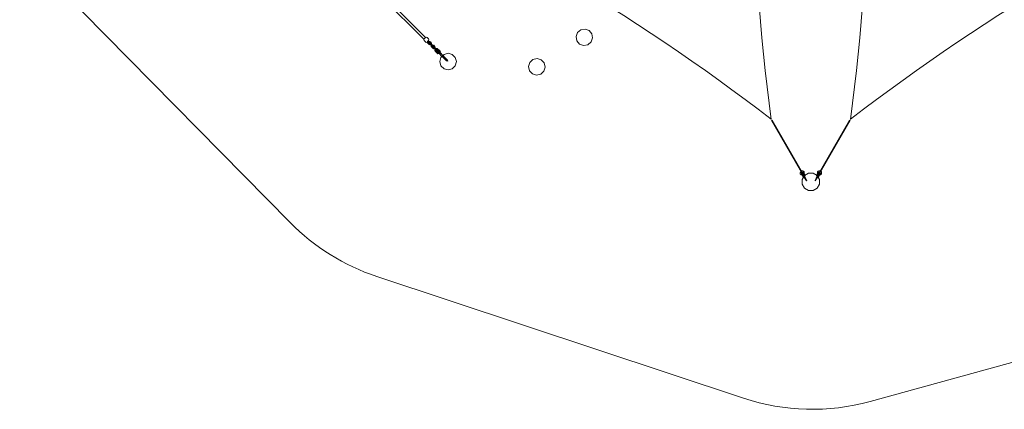
# Model space of a CAD drawing. Units: millimetres. Extents: x 1142 to 12186, y 407 to 7987.
# Drawn here: x 1142 to 7922, y 407 to 3089 of the extents above; entities that cross this region are included whole.
import ezdxf

# ---------------------------------------------------------------- set-up
doc = ezdxf.new("R2010")
doc.units = ezdxf.units.MM
doc.header["$MEASUREMENT"] = 0

msp = doc.modelspace()

# ---------------------------------------------------------------- linework, layer by layer
at = {"color": 0, "linetype": 'Continuous', "lineweight": 0}
for p, q in [((3925.5, 2956.1), (2843.5, 4038.1)), ((3936.8, 2967.4), (2854.9, 4049.4)), ((4983.3, 3001), (4973.3, 2973.3)), ((5005.9, 3020), (4983.3, 3001)), ((5034.9, 3025.1), (5005.9, 3020)), ((5062.6, 3015.1), (5034.9, 3025.1)), ((5081.6, 2992.5), (5062.6, 3015.1)), ((5086.7, 2963.5), (5081.6, 2992.5)), ((3936.8, 2967.4), (3925.5, 2956.1)), ((3936.1, 2935.7), (3926.2, 2945.6)), ((3946.6, 2935), (3950.2, 2938.5)), ((3946.7, 2935), (3946.6, 2935)), ((3946.7, 2935), (3950.2, 2938.5)), ((3957.3, 2956.9), (3947.4, 2966.8)), ((3949.9, 2938.8), (3951.6, 2937.1)), ((3950.2, 2938.5), (3950.4, 2938.8)), ((3950.2, 2938.5), (3950.5, 2938.8)), ((3950.5, 2938.8), (3950.4, 2938.8)), ((3950.9, 2939.2), (3950.5, 2938.8)), ((3953.7, 2942), (3950.9, 2939.2)), ((3951.6, 2937.1), (3958, 2930.7)), ((3954.2, 2942.5), (3953.7, 2942)), ((3961.4, 2917.9), (3953.7, 2925.8)), ((3954.1, 2942.5), (3954.4, 2942.8)), ((3954.1, 2942.5), (3954.2, 2942.5)), ((3954.2, 2943), (3955.9, 2941.3)), ((3954.2, 2942.5), (3954.5, 2942.7)), ((3954.4, 2942.8), (3957.9, 2946.3)), ((3954.5, 2942.7), (3958, 2946.3)), ((3962.2, 2935), (3955.9, 2941.3)), ((3958, 2946.3), (3957.9, 2946.3)), ((3965.7, 2922.2), (3957.9, 2930)), ((3962.9, 2934.9), (3970.6, 2927.1)), ((3966.4, 2922.1), (3971, 2917.5)), ((3967.2, 2939.1), (3974.9, 2931.3)), ((3975.2, 2921.8), (3970.6, 2926.4)), ((3978.7, 2909.7), (3971, 2917.5)), ((3983, 2914), (3975.2, 2921.8)), ((4973.3, 2973.3), (4978.4, 2944.3)), ((4978.4, 2944.3), (4997.4, 2921.7)), ((4997.4, 2921.7), (5025.1, 2911.7)), ((5025.1, 2911.7), (5054.1, 2916.8)), ((5054.1, 2916.8), (5076.7, 2935.8)), ((5076.7, 2935.8), (5086.7, 2963.5)), ((3978.7, 2909.7), (3983.3, 2905.1)), ((3986.7, 2892.3), (3979, 2900.2)), ((3987.6, 2909.4), (3983, 2914)), ((3991, 2896.6), (3983.2, 2904.4)), ((3988.2, 2909.3), (3996, 2901.5)), ((3991.7, 2896.5), (3996.3, 2891.9)), ((3992.5, 2913.5), (4000.2, 2905.7)), ((4000.5, 2896.2), (3995.9, 2900.8)), ((4004, 2884.1), (3996.3, 2891.9)), ((4008.3, 2888.4), (4000.5, 2896.2)), ((4004, 2884.1), (4008.6, 2879.5)), ((4004.8, 2870.4), (4010, 2865.2)), ((4012.9, 2883.8), (4008.3, 2888.4)), ((4008.3, 2873.9), (4013.6, 2868.7)), ((4012.5, 2863), (4012.4, 2863.1)), ((4012.4, 2862.8), (4014.5, 2860.7)), ((4014.6, 2860.9), (4012.5, 2863)), ((4021.6, 2853.6), (4014.5, 2860.7)), ((4014.6, 2860.9), (4021.9, 2853.6)), ((4015.7, 2866.3), (4015.7, 2866.2)), ((4015.7, 2866.2), (4017.8, 2864.2)), ((4018.1, 2864.2), (4016, 2866.3)), ((4027.6, 2856.9), (4016.5, 2868)), ((4017.3, 2871.2), (4017.8, 2870.6)), ((4017.8, 2870.6), (4021.8, 2866.6)), ((4025.2, 2856.8), (4017.8, 2864.2)), ((4018.1, 2864.2), (4025.2, 2857.1)), ((4023.5, 2878.6), (4018.2, 2883.8)), ((4026.1, 2866.2), (4018.3, 2866.2)), ((4021.9, 2875.1), (4021.5, 2875.4)), ((4021.6, 2853.6), (4021.9, 2853.6)), ((4027, 2882.1), (4021.8, 2887.4)), ((4029, 2859.4), (4021.8, 2866.6)), ((4026.1, 2870.8), (4021.9, 2875.1)), ((4025.2, 2856.8), (4021.9, 2853.6)), ((4025, 2876.4), (4036.1, 2865.4)), ((4025.2, 2857.1), (4025.2, 2856.8)), ((4025.9, 2876.4), (4025.8, 2876.5)), ((4028, 2874.3), (4025.9, 2876.4)), ((4025.9, 2876.2), (4028, 2874.1)), ((4033.4, 2863.5), (4026.1, 2870.8)), ((4026.1, 2866.2), (4026.1, 2858.4)), ((4026.8, 2866.9), (4026.8, 2874.7)), ((4026.8, 2866.9), (4034.5, 2866.9)), ((4028, 2874.3), (4035.3, 2867)), ((4035.1, 2867), (4028, 2874.1)), ((4029.6, 2858.8), (4029, 2859.4)), ((4029.1, 2879.8), (4029.2, 2879.7)), ((4029.2, 2879.7), (4031.3, 2877.6)), ((4031.5, 2877.6), (4029.4, 2879.7)), ((4029.6, 2858.8), (4033.3, 2855.1)), ((4030.5, 2855.4), (4049.4, 2836.5)), ((4038.6, 2870.2), (4031.3, 2877.6)), ((4031.5, 2877.6), (4038.6, 2870.5)), ((4033.3, 2855.1), (4034.2, 2854.2)), ((4033.9, 2863), (4033.4, 2863.5)), ((4037.4, 2859.5), (4033.9, 2863)), ((4035.1, 2867), (4035.3, 2867)), ((4038.6, 2870.2), (4035.3, 2867)), ((4038.4, 2858.4), (4037.4, 2859.5)), ((4037.5, 2862.5), (4056.5, 2843.6)), ((4038.6, 2870.5), (4038.6, 2870.2)), ((4063.7, 2850.1), (4042.9, 2829.3)), ((4092.2, 2857.7), (4063.7, 2850.1)), ((4120.6, 2850.1), (4092.2, 2857.7)), ((4141.5, 2829.3), (4120.6, 2850.1)), ((4042.9, 2829.3), (4035.2, 2800.8)), ((4035.2, 2800.8), (4042.9, 2772.3)), ((4049.4, 2836.5), (4056.5, 2843.6)), ((4050.1, 2836.5), (4049.4, 2836.5)), ((4081.6, 2805.7), (4050.4, 2836.8)), ((4087.2, 2811.4), (4056.1, 2842.5)), ((4056.5, 2842.9), (4056.5, 2843.6)), ((4084.4, 2808.6), (4081.6, 2805.7)), ((4089.9, 2802.7), (4081.6, 2805.7)), ((4087.2, 2811.4), (4084.4, 2808.6)), ((4090.2, 2803.1), (4087.2, 2811.4)), ((4089.9, 2802.7), (4090, 2802.9)), ((4090, 2802.9), (4090.2, 2803.1)), ((4149.1, 2800.8), (4141.5, 2829.3)), ((4141.5, 2772.3), (4149.1, 2800.8)), ((4654.7, 2794.6), (4646.1, 2766.3)), ((4676.1, 2814.7), (4654.7, 2794.6)), ((4704.8, 2821.5), (4676.1, 2814.7)), ((4733, 2813), (4704.8, 2821.5)), ((4753.2, 2791.5), (4733, 2813)), ((4760, 2762.8), (4753.2, 2791.5)), ((4042.9, 2772.3), (4063.7, 2751.5)), ((4063.7, 2751.5), (4092.2, 2743.8)), ((4092.2, 2743.8), (4120.6, 2751.5)), ((4120.6, 2751.5), (4141.5, 2772.3)), ((4646.1, 2766.3), (4652.9, 2737.6)), ((4652.9, 2737.6), (4673.1, 2716.2)), ((4673.1, 2716.2), (4701.3, 2707.7)), ((4701.3, 2707.7), (4730, 2714.4)), ((4730, 2714.4), (4751.5, 2734.6)), ((4751.5, 2734.6), (4760, 2762.8)), ((6319.2, 2394.2), (6323.4, 2396.9)), ((6319.2, 2394.2), (6525.2, 2037.5)), ((6323.4, 2396.9), (6529.5, 2040)), ((6649.9, 2040), (6856, 2396.9)), ((6654.3, 2037.5), (6860.2, 2394.2)), ((6860.2, 2394.2), (6856, 2396.9)), ((6525.2, 2037.5), (6528, 2032.5)), ((6532.4, 2035), (6529.5, 2040)), ((6649.9, 2040), (6647.1, 2035)), ((6651.4, 2032.5), (6654.3, 2037.5)), ((6527, 2022.4), (6527.9, 2020.8)), ((6527.7, 2025.1), (6528, 2025.3)), ((6529, 2018.9), (6527.9, 2020.8)), ((6528, 2025.3), (6528, 2025.2)), ((6529.5, 2023.9), (6528, 2025.2)), ((6529.6, 2017.9), (6529, 2018.9)), ((6529.5, 2023.9), (6532.4, 2021.5)), ((6529.6, 2017.9), (6532, 2013.8)), ((6545.8, 2017.2), (6529.7, 1989.3)), ((6529.7, 1989.3), (6529.7, 1957.2)), ((6532, 2013.8), (6534, 2010.3)), ((6536.2, 2018.2), (6532.4, 2021.5)), ((6533.4, 2027.6), (6533.7, 2027.8)), ((6533.4, 2027.6), (6535.5, 2023.4)), ((6534, 2019.3), (6539.7, 2009.3)), ((6535.8, 2007), (6534, 2010.3)), ((6535.7, 2024.3), (6534.9, 2024.5)), ((6535.8, 2007), (6539.7, 2009.3)), ((6539.7, 2015.2), (6536.2, 2018.2)), ((6538.7, 2031.5), (6539, 2031.6)), ((6538.7, 2031.4), (6538.7, 2031.5)), ((6538.7, 2031.4), (6539.1, 2029.5)), ((6539.8, 2025.7), (6539.1, 2029.5)), ((6539.7, 2015.2), (6539.8, 2015.1)), ((6539.7, 2009.3), (6540.2, 2009.5)), ((6540.6, 2008.1), (6539.7, 2009.3)), ((6539.8, 2025.7), (6540.7, 2020.8)), ((6541.6, 2016.1), (6539.8, 2015.1)), ((6546.2, 2013), (6540.2, 2009.5)), ((6560.3, 1980.7), (6540.6, 2008.1)), ((6540.7, 2020.8), (6541.5, 2016.3)), ((6540.9, 2023.3), (6545.1, 2016)), ((6541.6, 2016.1), (6541.5, 2016.3)), ((6542.6, 2029.3), (6541.7, 2030.9)), ((6542.6, 2029.3), (6543.7, 2027.4)), ((6543.7, 2027.4), (6544.3, 2026.4)), ((6546.7, 2022.3), (6544.3, 2026.4)), ((6545.1, 2016), (6546.7, 2013.3)), ((6573.6, 2033.2), (6545.8, 2017.2)), ((6546.2, 2013), (6550.6, 2015.5)), ((6548.7, 2018.8), (6546.7, 2022.3)), ((6561.1, 1981.2), (6546.7, 2013.3)), ((6548.7, 2018.8), (6548.7, 2018.8)), ((6550.6, 2015.5), (6548.7, 2018.8)), ((6561.1, 1981.2), (6560.3, 1980.7)), ((6605.8, 2033.2), (6573.6, 2033.2)), ((6633.6, 2017.2), (6605.8, 2033.2)), ((6618.3, 1981.2), (6632.8, 2013.3)), ((6619.2, 1980.7), (6618.3, 1981.2)), ((6619.2, 1980.7), (6638.9, 2008.1)), ((6628.9, 2015.5), (6630.7, 2018.8)), ((6628.9, 2015.5), (6633.2, 2013)), ((6630.8, 2018.8), (6630.7, 2018.8)), ((6632.7, 2022.3), (6630.8, 2018.8)), ((6635.1, 2026.4), (6632.7, 2022.3)), ((6634.3, 2016), (6632.8, 2013.3)), ((6639.3, 2009.5), (6633.2, 2013)), ((6649.7, 1989.3), (6633.6, 2017.2)), ((6638.5, 2023.3), (6634.3, 2016)), ((6635.1, 2026.4), (6635.7, 2027.4)), ((6635.7, 2027.4), (6636.8, 2029.3)), ((6637.7, 2030.9), (6636.8, 2029.3)), ((6637.9, 2016.3), (6638.7, 2020.8)), ((6637.9, 2016.3), (6637.9, 2016.1)), ((6639.6, 2015.1), (6637.9, 2016.1)), ((6638.7, 2020.8), (6639.6, 2025.7)), ((6638.9, 2008.1), (6639.7, 2009.3)), ((6639.3, 2009.5), (6639.7, 2009.3)), ((6640.3, 2029.5), (6639.6, 2025.7)), ((6639.6, 2015.1), (6639.7, 2015.2)), ((6645.5, 2019.3), (6639.7, 2009.3)), ((6643.2, 2018.2), (6639.7, 2015.2)), ((6639.7, 2009.3), (6643.6, 2007)), ((6640.3, 2029.5), (6640.7, 2031.4)), ((6640.5, 2031.6), (6640.7, 2031.5)), ((6640.7, 2031.5), (6640.7, 2031.4)), ((6645.4, 2028), (6642.9, 2024.1)), ((6647, 2021.5), (6643.2, 2018.2)), ((6643.7, 2024.3), (6643.5, 2025.1)), ((6643.6, 2007), (6645.4, 2010.3)), ((6645.4, 2027.9), (6645.7, 2027.8)), ((6645.4, 2010.3), (6647.5, 2013.8)), ((6647, 2021.5), (6649.9, 2023.9)), ((6647.5, 2013.8), (6649.8, 2017.9)), ((6649.7, 1957.2), (6649.7, 1989.3)), ((6650.4, 2018.9), (6649.8, 2017.9)), ((6651.4, 2025.2), (6649.9, 2023.9)), ((6651.5, 2020.8), (6650.4, 2018.9)), ((6651.4, 2025.2), (6651.5, 2025.3)), ((6651.5, 2025.3), (6651.7, 2025.1)), ((6651.5, 2020.8), (6652.4, 2022.4)), ((6529.7, 1957.2), (6545.8, 1929.3)), ((6545.8, 1929.3), (6573.6, 1913.2)), ((6573.6, 1913.2), (6605.8, 1913.2)), ((6605.8, 1913.2), (6633.6, 1929.3)), ((6633.6, 1929.3), (6649.7, 1957.2))]:
    msp.add_line(p, q, dxfattribs=at)
msp.add_lwpolyline([(9599.6, 1177.4, 0.129891), (10262, 1562.9), (11746.9, 3047.8, 0.198912), (12186.2, 4108.5), (12186.2, 4285.3, 0.198912), (11746.9, 5345.9), (10262, 6830.9, 0.129891), (9599.6, 7216.4), (6997.1, 7933, 0.148423), (6126.1, 7910.4), (3599, 7071.1, 0.118544), (3003.5, 6700.5), (1573.6, 5249.8, 0.409983), (1573.6, 3143.9), (3004.5, 1692.2, 0.118607), (3600.4, 1321.5), (6126.4, 483.2, 0.148358), (6997.1, 460.7), (9599.6, 1177.4)], format="xyb", dxfattribs=at)
for centre, radius, start, end in [((19494.5, 4203.2), 13300, 172.22181, 187.77819), ((-6315.1, 4203.2), 13300, 352.22181, 7.77819), ((-1830.7, -8108.9), 13300, 52.22181, 67.77819), ((15010.2, -8108.9), 13300, 112.22181, 127.77819), ((3931.8, 2951.2), 8, 142.18076, 225), ((3941.7, 2941.3), 8, 225, 307.81924), ((3941.7, 2961.1), 8, 45, 127.81924), ((3960.4, 2932.4), 9.5, 153.02244, 224.63331), ((3960.4, 2932.4), 9.5, 116.20462, 153.02244), ((3960.4, 2932.4), 9.5, 44.63331, 116.20462), ((3960.4, 2932.4), 3.5, 74.01247, 192.116), ((3960.4, 2932.4), 3.5, 192.116, 224.63331), ((3960.1, 2932.8), 3, 45, 225), ((3951.6, 2951.2), 8, 322.18076, 45), ((3960.1, 2932.8), 3, 225, 45), ((3960.4, 2932.4), 3.5, 44.63331, 74.01247), ((3968.1, 2924.6), 9.5, 224.63331, 296.44033), ((3968.5, 2924.3), 3, 44.86147, 224.86147), ((3968.1, 2924.6), 3.5, 224.63331, 255.80085), ((3968.5, 2924.3), 3, 224.86147, 44.86147), ((3968.1, 2924.6), 3.5, 255.80085, 13.79553), ((3968.1, 2924.6), 3.5, 13.79553, 44.63331), ((3968.1, 2924.6), 9.5, 296.44033, 333.25729), ((3968.1, 2924.6), 9.5, 333.25729, 44.63331), ((3985.7, 2906.8), 9.5, 116.02757, 152.84558), ((3985.7, 2906.8), 9.5, 44.63331, 116.02757), ((3985.7, 2906.8), 9.5, 152.84558, 224.63331), ((3985.7, 2906.8), 3.5, 134.137, 191.79569), ((3985.7, 2906.8), 3.5, 191.79569, 224.63331), ((3985.4, 2907.2), 3, 135.2929, 224.86147), ((3985.4, 2907.2), 3, 224.86147, 44.86147), ((3985.7, 2906.8), 3.5, 73.66928, 120.35096), ((3985.4, 2907.2), 3, 44.86147, 119.19506), ((3985.7, 2906.8), 3.5, 44.63331, 73.66928), ((3993.5, 2899), 9.5, 224.63331, 296.44033), ((3993.8, 2898.7), 3, 44.86147, 224.86147), ((3993.5, 2899), 3.5, 224.63331, 255.80085), ((3993.8, 2898.7), 3, 224.86147, 44.86147), ((3993.5, 2899), 3.5, 255.80085, 13.79553), ((3993.5, 2899), 3.5, 13.79553, 44.63331), ((3993.5, 2899), 9.5, 296.44033, 333.25729), ((3993.5, 2899), 9.5, 333.25729, 44.63331), ((4010.7, 2881.7), 3, 44.86147, 224.86147), ((4010.7, 2881.7), 3, 224.86147, 44.86147), ((4019.4, 2873.3), 3, 44.86147, 224.86147), ((4026.4, 2866.5), 10, 153.45627, 171.8699), ((4019.4, 2873.3), 3, 224.86147, 44.86147), ((4026.4, 2866.5), 10, 118.53401, 153.45627), ((4026.4, 2866.5), 10, 98.1301, 118.53401), ((4027.6, 2852.6), 4, 45, 86.40962), ((4036.3, 2856.3), 3, 44.86147, 224.86147), ((4036.3, 2856.3), 3, 224.86147, 44.86147), ((4040.4, 2865.3), 4, 183.59038, 225), ((6530.2, 2033.8), 15, 129.63873, 284.53399), ((6530.2, 2033.8), 15, 110.45059, 129.63873), ((6530.2, 2033.8), 7, 141.02589, 296.82584), ((6530.2, 2033.8), 7, 99.17616, 141.02589), ((6530.2, 2033.8), 15, 315.46601, 110.45059), ((6530.2, 2033.8), 2.5, 30, 210), ((6530.2, 2033.8), 7, 300, 99.17616), ((6530.2, 2033.8), 2.5, 300, 30), ((6649.2, 2033.8), 15, 69.54941, 224.53399), ((6649.2, 2033.8), 7, 80.82384, 236.82584), ((6649.2, 2033.8), 15, 255.46601, 50.36127), ((6649.2, 2033.8), 7, 240, 38.97411), ((6649.2, 2033.8), 2.5, 150, 240), ((6649.2, 2033.8), 2.5, 330, 150), ((6649.2, 2033.8), 7, 38.97411, 80.82384), ((6649.2, 2033.8), 15, 50.36127, 69.54941), ((6528.7, 2023.4), 2, 120, 210), ((6530.2, 2033.8), 2.5, 210, 300), ((6540, 2029.9), 2, 30, 120), ((6639.5, 2029.9), 2, 60, 150), ((6649.2, 2033.8), 2.5, 240, 330), ((6650.7, 2023.4), 2, 330, 60)]:
    msp.add_arc(centre, radius, start, end, dxfattribs=at)
for points, knots in [([(3949.9, 2938.8), (3949.9, 2938.8), (3949.8, 2938.9), (3949.8, 2939.3), (3949.8, 2939.6), (3950, 2940.1), (3950.1, 2940.4), (3950.4, 2941), (3950.6, 2941.3), (3951, 2941.8), (3951.3, 2942.1), (3951.8, 2942.5), (3952.1, 2942.7), (3952.8, 2943), (3953.1, 2943.1), (3953.6, 2943.2), (3953.8, 2943.2), (3954, 2943.1), (3954.1, 2943.1), (3954.2, 2943)], [-1.2510258, -1.2510258, -1.2510258, -1.2510258, -1.1574421, -1.1574421, -1.0219624, -1.0219624, -0.9021238, -0.9021238, -0.7980229, -0.7980229, -0.6945729, -0.6945729, -0.5815668, -0.5815668, -0.454386, -0.454386, -0.3339504, -0.3339504, -0.2629793, -0.2629793, -0.2629793, -0.2629793]), ([(3950.4, 2938.8), (3950.4, 2938.8), (3950.4, 2938.8), (3950.3, 2938.7), (3950.2, 2938.7), (3950.1, 2938.7), (3950, 2938.7), (3950, 2938.7), (3949.9, 2938.8), (3949.9, 2938.8)], [-1.405482, -1.405482, -1.405482, -1.405482, -1.3855461, -1.3855461, -1.3398255, -1.3398255, -1.2769224, -1.2769224, -1.2510258, -1.2510258, -1.2510258, -1.2510258]), ([(3954.2, 2943), (3954.2, 2943), (3954.2, 2943), (3954.2, 2942.9), (3954.3, 2942.8), (3954.2, 2942.7), (3954.2, 2942.6), (3954.2, 2942.6), (3954.2, 2942.5), (3954.1, 2942.5)], [-0.2629793, -0.2629793, -0.2629793, -0.2629793, -0.2240623, -0.2240623, -0.1658523, -0.1658523, -0.1210075, -0.1210075, -0.1083681, -0.1083681, -0.1083681, -0.1083681]), ([(3983.6, 2909.7), (3983.6, 2909.6), (3983.5, 2909.6), (3983.5, 2909.5), (3983.4, 2909.5), (3983.4, 2909.5), (3983.4, 2909.4), (3983.3, 2909.4), (3983.3, 2909.4), (3983.3, 2909.4), (3983.3, 2909.4), (3983.3, 2909.4)], [0, 0, 0, 0, 0.0135408, 0.0135408, 0.02712275, 0.02712275, 0.04271374, 0.04271374, 0.05838662, 0.05838662, 0.06616162, 0.06616162, 0.06616162, 0.06616162]), ([(3984, 2909.9), (3984, 2909.9), (3984, 2909.9), (3984, 2909.9), (3984, 2909.9), (3983.9, 2909.8), (3983.9, 2909.8), (3983.8, 2909.8), (3983.8, 2909.8), (3983.7, 2909.7), (3983.6, 2909.7), (3983.6, 2909.7)], [0.19593969, 0.19593969, 0.19593969, 0.19593969, 0.19789839, 0.19789839, 0.20996273, 0.20996273, 0.22439696, 0.22439696, 0.24364592, 0.24364592, 0.25953594, 0.25953594, 0.25953594, 0.25953594]), ([(4003, 2885.1), (4002.8, 2884.7), (4002.6, 2884.3), (4001.9, 2882.8), (4001.5, 2881.5), (4001.2, 2879), (4001.3, 2877.7), (4001.8, 2875.2), (4002.3, 2874), (4003.4, 2872), (4004.1, 2871.1), (4004.8, 2870.4)], [4.163847, 4.163847, 4.163847, 4.163847, 4.276331, 4.276331, 4.596356, 4.596356, 4.916363, 4.916363, 5.236351, 5.236351, 5.497921, 5.497921, 5.497921, 5.497921]), ([(4007.4, 2889.3), (4006.3, 2888.7), (4005.4, 2888), (4004, 2886.5), (4003.5, 2885.8), (4003, 2885.1)], [3.6584114, 3.6584114, 3.6584114, 3.6584114, 3.9562994, 3.9562994, 4.1638465, 4.1638465, 4.1638465, 4.1638465]), ([(4006.8, 2881.4), (4006.5, 2880.8), (4006.4, 2880.3), (4006.2, 2878.9), (4006.3, 2878.2), (4006.6, 2876.7), (4006.9, 2876), (4007.5, 2874.8), (4007.9, 2874.4), (4008.3, 2873.9)], [4.342784, 4.342784, 4.342784, 4.342784, 4.596267, 4.596267, 4.91625, 4.91625, 5.236279, 5.236279, 5.497921, 5.497921, 5.497921, 5.497921]), ([(4011.1, 2885.5), (4010.7, 2885.4), (4010.3, 2885.2), (4009.3, 2884.7), (4008.7, 2884.2), (4007.7, 2883.1), (4007.3, 2882.5), (4006.9, 2881.7), (4006.8, 2881.5), (4006.8, 2881.4)], [3.4567404, 3.4567404, 3.4567404, 3.4567404, 3.6364547, 3.6364547, 3.9563944, 3.9563944, 4.2763223, 4.2763223, 4.3427837, 4.3427837, 4.3427837, 4.3427837]), ([(4021.8, 2887.4), (4020.9, 2888.3), (4019.8, 2889), (4017.5, 2890.2), (4016.3, 2890.6), (4013.8, 2890.9), (4012.5, 2890.9), (4009.9, 2890.5), (4008.7, 2890), (4007.5, 2889.4), (4007.4, 2889.3), (4007.4, 2889.3)], [2.356329, 2.356329, 2.356329, 2.356329, 2.676297, 2.676297, 2.996271, 2.996271, 3.316262, 3.316262, 3.636273, 3.636273, 3.658411, 3.658411, 3.658411, 3.658411]), ([(4010.4, 2864.8), (4010.4, 2864.8), (4010.5, 2864.7), (4010.6, 2864.6), (4010.6, 2864.6), (4010.6, 2864.5)], [5.07804107, 5.07804107, 5.07804107, 5.07804107, 5.11722114, 5.11722114, 5.12340439, 5.12340439, 5.12340439, 5.12340439]), ([(4018.2, 2883.8), (4017.7, 2884.3), (4017.1, 2884.8), (4015.8, 2885.5), (4015, 2885.7), (4013.6, 2885.9), (4012.8, 2885.9), (4011.7, 2885.7), (4011.4, 2885.6), (4011.1, 2885.5)], [2.356329, 2.356329, 2.356329, 2.356329, 2.676401, 2.676401, 2.996459, 2.996459, 3.316479, 3.316479, 3.45674, 3.45674, 3.45674, 3.45674]), ([(4011.1, 2864.2), (4011.2, 2864.2), (4011.2, 2864.1), (4011.3, 2864.1), (4011.4, 2864), (4011.5, 2863.9), (4011.8, 2863.6), (4011.9, 2863.5), (4012.1, 2863.4)], [-0.1367353, -0.1367353, -0.1367353, -0.1367353, -0.1173544, -0.1173544, -0.1173544, -0.0586772, -0.0586772, 0, 0, 0, 0]), ([(4012.2, 2863.3), (4011.9, 2863.5), (4011.7, 2863.7), (4011.4, 2864), (4011.3, 2864.1), (4011.2, 2864.1)], [-0.2952242, -0.2952242, -0.2952242, -0.2952242, -0.1922981, -0.1922981, -0.1645905, -0.1645905, -0.1645905, -0.1645905]), ([(4011.2, 2863.9), (4011.3, 2863.9), (4011.4, 2863.8), (4011.7, 2863.5), (4011.9, 2863.3), (4012.1, 2863.1)], [0.1645905, 0.1645905, 0.1645905, 0.1645905, 0.1922981, 0.1922981, 0.2952242, 0.2952242, 0.2952242, 0.2952242]), ([(4012.1, 2863.4), (4012.1, 2863.3), (4012.2, 2863.3), (4012.3, 2863.2), (4012.4, 2863.1), (4012.4, 2863.1)], [2.91040545, 2.91040545, 2.91040545, 2.91040545, 2.9239391, 2.9239391, 2.93747275, 2.93747275, 2.93747275, 2.93747275]), ([(4012.1, 2863.1), (4012.2, 2863), (4012.2, 2863), (4012.3, 2862.9), (4012.4, 2862.8), (4012.4, 2862.8)], [-3.02186765, -3.02186765, -3.02186765, -3.02186765, -3.00794236, -3.00794236, -2.99401707, -2.99401707, -2.99401707, -2.99401707]), ([(4012.5, 2863), (4012.4, 2863), (4012.4, 2863.1), (4012.3, 2863.2), (4012.2, 2863.2), (4012.2, 2863.3)], [2.99401707, 2.99401707, 2.99401707, 2.99401707, 3.00794236, 3.00794236, 3.02186765, 3.02186765, 3.02186765, 3.02186765]), ([(4014.2, 2868.1), (4014.2, 2868.1), (4014.2, 2868.1), (4014.1, 2868.2), (4014, 2868.3), (4013.9, 2868.4)], [0.5396671, 0.5396671, 0.5396671, 0.5396671, 0.54585036, 0.54585036, 0.58503043, 0.58503043, 0.58503043, 0.58503043]), ([(4015.3, 2866.6), (4015.2, 2866.8), (4015.1, 2866.9), (4014.9, 2867.2), (4014.7, 2867.3), (4014.6, 2867.5), (4014.6, 2867.5), (4014.5, 2867.6), (4014.5, 2867.6)], [-0.297064, -0.297064, -0.297064, -0.297064, -0.2381747, -0.2381747, -0.1792844, -0.1792844, -0.1792844, -0.1618684, -0.1618684, -0.1618684, -0.1618684]), ([(4014.6, 2867.5), (4014.7, 2867.4), (4014.7, 2867.4), (4015, 2867), (4015.2, 2866.8), (4015.4, 2866.6)], [-0.132051, -0.132051, -0.132051, -0.132051, -0.1037351, -0.1037351, 0, 0, 0, 0]), ([(4015.7, 2866.6), (4015.4, 2866.8), (4015.2, 2867.1), (4014.9, 2867.4), (4014.8, 2867.4), (4014.8, 2867.5)], [0, 0, 0, 0, 0.1037351, 0.1037351, 0.132051, 0.132051, 0.132051, 0.132051]), ([(4015.7, 2866.3), (4015.6, 2866.4), (4015.6, 2866.4), (4015.4, 2866.5), (4015.4, 2866.6), (4015.3, 2866.6)], [-2.93747275, -2.93747275, -2.93747275, -2.93747275, -2.9239391, -2.9239391, -2.91040545, -2.91040545, -2.91040545, -2.91040545]), ([(4015.4, 2866.6), (4015.5, 2866.5), (4015.5, 2866.4), (4015.6, 2866.3), (4015.7, 2866.3), (4015.7, 2866.2)], [-3.02186765, -3.02186765, -3.02186765, -3.02186765, -3.00794236, -3.00794236, -2.99401707, -2.99401707, -2.99401707, -2.99401707]), ([(4016, 2866.3), (4015.9, 2866.3), (4015.9, 2866.4), (4015.8, 2866.5), (4015.7, 2866.6), (4015.7, 2866.6)], [2.99401707, 2.99401707, 2.99401707, 2.99401707, 3.00794236, 3.00794236, 3.02186765, 3.02186765, 3.02186765, 3.02186765]), ([(4023.8, 2878.3), (4023.9, 2878.2), (4024, 2878.1), (4024.1, 2878), (4024.1, 2878), (4024.1, 2878)], [5.07804107, 5.07804107, 5.07804107, 5.07804107, 5.11722114, 5.11722114, 5.12340439, 5.12340439, 5.12340439, 5.12340439]), ([(4024.5, 2877.6), (4024.6, 2877.6), (4024.6, 2877.6), (4024.7, 2877.5), (4024.8, 2877.4), (4025, 2877.3), (4025.2, 2877.1), (4025.4, 2876.9), (4025.5, 2876.8)], [-0.1367353, -0.1367353, -0.1367353, -0.1367353, -0.1173544, -0.1173544, -0.1173544, -0.0586772, -0.0586772, 0, 0, 0, 0]), ([(4025.6, 2876.7), (4025.4, 2876.9), (4025.1, 2877.2), (4024.8, 2877.4), (4024.7, 2877.5), (4024.7, 2877.5)], [-0.2952242, -0.2952242, -0.2952242, -0.2952242, -0.1922981, -0.1922981, -0.1645905, -0.1645905, -0.1645905, -0.1645905]), ([(4024.7, 2877.4), (4024.7, 2877.3), (4024.8, 2877.3), (4025.1, 2877), (4025.3, 2876.7), (4025.6, 2876.5)], [0.1645905, 0.1645905, 0.1645905, 0.1645905, 0.1922981, 0.1922981, 0.2952242, 0.2952242, 0.2952242, 0.2952242]), ([(4025.5, 2876.8), (4025.6, 2876.8), (4025.6, 2876.7), (4025.7, 2876.6), (4025.8, 2876.6), (4025.8, 2876.5)], [2.91040545, 2.91040545, 2.91040545, 2.91040545, 2.9239391, 2.9239391, 2.93747275, 2.93747275, 2.93747275, 2.93747275]), ([(4025.9, 2876.4), (4025.9, 2876.5), (4025.8, 2876.5), (4025.7, 2876.6), (4025.7, 2876.7), (4025.6, 2876.7)], [2.99401707, 2.99401707, 2.99401707, 2.99401707, 3.00794236, 3.00794236, 3.02186765, 3.02186765, 3.02186765, 3.02186765]), ([(4025.6, 2876.5), (4025.6, 2876.5), (4025.7, 2876.4), (4025.8, 2876.3), (4025.8, 2876.2), (4025.9, 2876.2)], [-3.02186765, -3.02186765, -3.02186765, -3.02186765, -3.00794236, -3.00794236, -2.99401707, -2.99401707, -2.99401707, -2.99401707]), ([(4027.6, 2881.5), (4027.6, 2881.5), (4027.6, 2881.5), (4027.5, 2881.6), (4027.4, 2881.7), (4027.3, 2881.8)], [0.5396671, 0.5396671, 0.5396671, 0.5396671, 0.54585036, 0.54585036, 0.58503043, 0.58503043, 0.58503043, 0.58503043]), ([(4028.8, 2880.1), (4028.7, 2880.2), (4028.5, 2880.4), (4028.3, 2880.6), (4028.2, 2880.8), (4028.1, 2880.9), (4028, 2881), (4028, 2881), (4027.9, 2881)], [-0.297064, -0.297064, -0.297064, -0.297064, -0.2381747, -0.2381747, -0.1792844, -0.1792844, -0.1792844, -0.1618684, -0.1618684, -0.1618684, -0.1618684]), ([(4028, 2880.9), (4028.1, 2880.9), (4028.2, 2880.8), (4028.4, 2880.5), (4028.6, 2880.2), (4028.9, 2880)], [-0.132051, -0.132051, -0.132051, -0.132051, -0.1037351, -0.1037351, 0, 0, 0, 0]), ([(4029.1, 2880), (4028.9, 2880.3), (4028.6, 2880.5), (4028.3, 2880.8), (4028.3, 2880.9), (4028.2, 2880.9)], [0, 0, 0, 0, 0.1037351, 0.1037351, 0.132051, 0.132051, 0.132051, 0.132051]), ([(4029.1, 2879.8), (4029, 2879.8), (4029, 2879.9), (4028.9, 2880), (4028.8, 2880), (4028.8, 2880.1)], [-2.93747275, -2.93747275, -2.93747275, -2.93747275, -2.9239391, -2.9239391, -2.91040545, -2.91040545, -2.91040545, -2.91040545]), ([(4028.9, 2880), (4028.9, 2879.9), (4029, 2879.9), (4029.1, 2879.8), (4029.1, 2879.7), (4029.2, 2879.7)], [-3.02186765, -3.02186765, -3.02186765, -3.02186765, -3.00794236, -3.00794236, -2.99401707, -2.99401707, -2.99401707, -2.99401707]), ([(4029.4, 2879.7), (4029.4, 2879.8), (4029.3, 2879.8), (4029.2, 2879.9), (4029.1, 2880), (4029.1, 2880)], [2.99401707, 2.99401707, 2.99401707, 2.99401707, 3.00794236, 3.00794236, 3.02186765, 3.02186765, 3.02186765, 3.02186765]), ([(6534, 2019.3), (6534, 2019.3), (6534, 2019.4), (6534.1, 2019.6), (6534.2, 2019.9), (6534.5, 2020.5), (6534.6, 2020.9), (6534.9, 2021.8), (6535.1, 2022.3), (6535.3, 2023), (6535.4, 2023.2), (6535.5, 2023.4)], [-0.7397789, -0.7397789, -0.7397789, -0.7397789, -0.6241342, -0.6241342, -0.4755352, -0.4755352, -0.3273203, -0.3273203, -0.15122, -0.15122, -0.0889352, -0.0889352, -0.0889352, -0.0889352]), ([(6535.7, 2024.3), (6535.7, 2024.3), (6535.7, 2024.3), (6536.2, 2024.2), (6536.7, 2024), (6537.7, 2023.8), (6538.3, 2023.7), (6539.2, 2023.5), (6539.6, 2023.5), (6540.3, 2023.4), (6540.5, 2023.3), (6540.8, 2023.3), (6540.9, 2023.3), (6540.9, 2023.3)], [-1.4807425, -1.4807425, -1.4807425, -1.4807425, -1.4795577, -1.4795577, -1.3283377, -1.3283377, -1.1522374, -1.1522374, -1.0040225, -1.0040225, -0.8554236, -0.8554236, -0.7397789, -0.7397789, -0.7397789, -0.7397789]), ([(6638.5, 2023.3), (6638.5, 2023.3), (6638.6, 2023.3), (6638.9, 2023.3), (6639.2, 2023.4), (6639.8, 2023.5), (6640.2, 2023.5), (6641.1, 2023.7), (6641.7, 2023.8), (6642.5, 2024), (6642.7, 2024), (6642.9, 2024.1)], [-0.7397789, -0.7397789, -0.7397789, -0.7397789, -0.6241342, -0.6241342, -0.4755352, -0.4755352, -0.3273203, -0.3273203, -0.15122, -0.15122, -0.0889352, -0.0889352, -0.0889352, -0.0889352]), ([(6643.7, 2024.3), (6643.7, 2024.3), (6643.7, 2024.3), (6643.9, 2023.8), (6644, 2023.3), (6644.3, 2022.3), (6644.5, 2021.8), (6644.8, 2020.9), (6645, 2020.5), (6645.2, 2019.9), (6645.3, 2019.6), (6645.4, 2019.4), (6645.5, 2019.3), (6645.5, 2019.3)], [-1.4807425, -1.4807425, -1.4807425, -1.4807425, -1.4795577, -1.4795577, -1.3283377, -1.3283377, -1.1522374, -1.1522374, -1.0040225, -1.0040225, -0.8554236, -0.8554236, -0.7397789, -0.7397789, -0.7397789, -0.7397789])]:
    msp.add_open_spline(points, degree=3, knots=knots, dxfattribs=at)
for points in [[(4010, 2865.2), (4010.4, 2864.7), (4010.8, 2864.3), (4011.2, 2863.9)], [(4010.4, 2864.8), (4010.4, 2864.8), (4010.4, 2864.8), (4010.4, 2864.8)], [(4010.6, 2864.5), (4010.7, 2864.5), (4010.7, 2864.5), (4010.7, 2864.5)], [(4014.8, 2867.5), (4014.4, 2867.9), (4014, 2868.3), (4013.6, 2868.7)], [(4013.9, 2868.4), (4013.9, 2868.3), (4013.9, 2868.3), (4013.9, 2868.3)], [(4014.2, 2868), (4014.2, 2868.1), (4014.2, 2868.1), (4014.2, 2868.1)], [(4023.5, 2878.6), (4023.9, 2878.2), (4024.3, 2877.8), (4024.7, 2877.4)], [(4023.8, 2878.3), (4023.8, 2878.3), (4023.8, 2878.2), (4023.8, 2878.2)], [(4024.1, 2878), (4024.1, 2878), (4024.1, 2878), (4024.1, 2877.9)], [(4028.2, 2880.9), (4027.8, 2881.3), (4027.4, 2881.7), (4027, 2882.1)], [(4027.3, 2881.8), (4027.3, 2881.8), (4027.4, 2881.8), (4027.4, 2881.7)], [(4027.6, 2881.5), (4027.6, 2881.5), (4027.6, 2881.5), (4027.6, 2881.5)], [(4027.6, 2856.9), (4027.7, 2856.7), (4027.9, 2856.6), (4027.9, 2856.6)], [(4036.4, 2865.1), (4036.4, 2865.1), (4036.2, 2865.2), (4036.1, 2865.4)]]:
    msp.add_open_spline(points, degree=3, dxfattribs=at)

doc.saveas('drawing.dxf')
